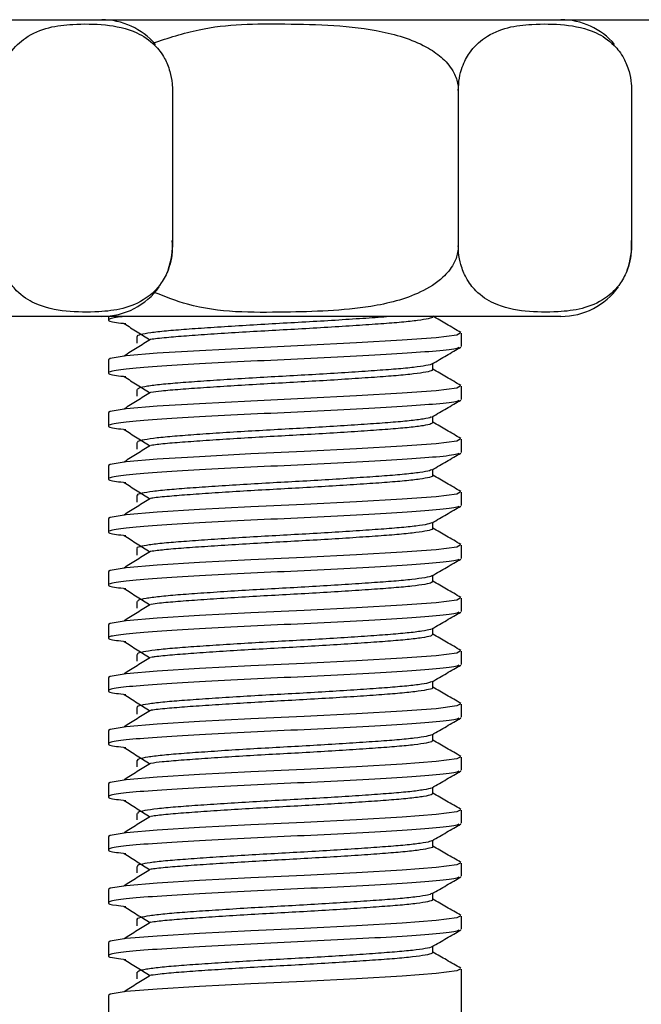
# Model space of a CAD drawing. Units: millimetres. Extents: x -795 to 582, y -1092 to 758.
# Drawn here: x 380 to 398, y -28 to 0 of the extents above; entities that cross this region are included whole.
import ezdxf

# ---------------------------------------------------------------- set-up
doc = ezdxf.new("R2010")
doc.units = ezdxf.units.MM

msp = doc.modelspace()

# ---------------------------------------------------------------- linework, layer by layer
for p, q in [((360.848, 0), (410.848, 0)), ((384.662, -2), (384.662, -6.4)), ((392.755, -2), (392.755, -6.4)), ((397.662, -2), (397.662, -6.4)), ((382.662, -8.4), (367.033, -8.4)), ((395.662, -8.4), (382.662, -8.4)), ((382.848, -8.4), (382.848, -8.5)), ((392.848, -9.25), (392.848, -8.875)), ((383.659, -8.969), (383.659, -9.156)), ((383.659, -8.969), (383.659, -9.156)), ((382.848, -9.625), (382.848, -10)), ((392.036, -9.906), (392.036, -9.73)), ((383.659, -10.469), (383.659, -10.656)), ((383.659, -10.469), (383.659, -10.656)), ((392.848, -10.75), (392.848, -10.375)), ((382.848, -11.125), (382.848, -11.5)), ((392.036, -11.406), (392.036, -11.23)), ((383.659, -11.969), (383.659, -12.156)), ((383.659, -11.969), (383.659, -12.156)), ((392.848, -12.25), (392.848, -11.875)), ((382.848, -12.625), (382.848, -13)), ((392.036, -12.906), (392.036, -12.73)), ((392.848, -13.75), (392.848, -13.375)), ((383.659, -13.469), (383.659, -13.656)), ((383.659, -13.469), (383.659, -13.656)), ((382.848, -14.125), (382.848, -14.5)), ((392.036, -14.406), (392.036, -14.23)), ((383.659, -14.969), (383.659, -15.156)), ((383.659, -14.969), (383.659, -15.156)), ((392.848, -15.25), (392.848, -14.875)), ((382.848, -15.625), (382.848, -16)), ((392.036, -15.906), (392.036, -15.73)), ((392.848, -16.75), (392.848, -16.375)), ((383.659, -16.469), (383.659, -16.656)), ((383.659, -16.469), (383.659, -16.656)), ((382.848, -17.125), (382.848, -17.5)), ((392.036, -17.406), (392.036, -17.23)), ((383.659, -17.969), (383.659, -18.156)), ((383.659, -17.969), (383.659, -18.156)), ((392.848, -18.25), (392.848, -17.875)), ((382.848, -18.625), (382.848, -19)), ((392.036, -18.906), (392.036, -18.73)), ((383.659, -19.469), (383.659, -19.656)), ((383.659, -19.469), (383.659, -19.656)), ((392.848, -19.75), (392.848, -19.375)), ((382.848, -20.125), (382.848, -20.5)), ((392.036, -20.406), (392.036, -20.23)), ((392.848, -21.25), (392.848, -20.875)), ((383.659, -20.969), (383.659, -21.156)), ((383.659, -20.969), (383.659, -21.156)), ((382.848, -21.625), (382.848, -22)), ((392.036, -21.906), (392.036, -21.73)), ((383.659, -22.469), (383.659, -22.656)), ((383.659, -22.469), (383.659, -22.656)), ((392.848, -22.75), (392.848, -22.375)), ((382.848, -23.125), (382.848, -23.5)), ((392.036, -23.406), (392.036, -23.23)), ((383.659, -23.969), (383.659, -24.156)), ((383.659, -23.969), (383.659, -24.156)), ((392.848, -24.25), (392.848, -23.875)), ((382.848, -24.625), (382.848, -25)), ((392.036, -24.906), (392.036, -24.73)), ((383.659, -25.469), (383.659, -25.656)), ((383.659, -25.469), (383.659, -25.656)), ((392.848, -25.75), (392.848, -25.375)), ((382.848, -26.125), (382.848, -26.5)), ((392.036, -26.406), (392.036, -26.23)), ((383.659, -26.969), (383.659, -27.156)), ((383.659, -26.969), (383.659, -27.156)), ((392.848, -52), (392.848, -26.875)), ((382.848, -27.625), (382.848, -52))]:
    msp.add_line(p, q)
at = {"flags": 128}
for points in [[(392.806, -8.875), (392.714, -8.929), (392.132, -9.005), (391.164, -9.076), (389.875, -9.15), (388.39, -9.225), (386.882, -9.295), (385.431, -9.371), (384.228, -9.443), (383.356, -9.516), (382.9, -9.591), (382.848, -9.625), (382.848, -9.625)], [(392.806, -10.375), (392.714, -10.429), (392.132, -10.505), (391.164, -10.576), (389.875, -10.65), (388.39, -10.725), (386.882, -10.795), (385.431, -10.871), (384.228, -10.943), (383.356, -11.016), (382.9, -11.091), (382.848, -11.125), (382.848, -11.125)], [(392.806, -11.875), (392.714, -11.929), (392.132, -12.005), (391.164, -12.076), (389.875, -12.15), (388.39, -12.225), (386.882, -12.295), (385.431, -12.371), (384.228, -12.443), (383.356, -12.516), (382.9, -12.591), (382.848, -12.625), (382.848, -12.625)], [(392.806, -13.375), (392.714, -13.429), (392.132, -13.505), (391.164, -13.576), (389.875, -13.65), (388.39, -13.725), (386.882, -13.795), (385.431, -13.871), (384.228, -13.943), (383.356, -14.016), (382.9, -14.091), (382.848, -14.125), (382.848, -14.125)], [(392.806, -14.875), (392.714, -14.929), (392.132, -15.005), (391.164, -15.076), (389.875, -15.15), (388.39, -15.225), (386.882, -15.295), (385.431, -15.371), (384.228, -15.443), (383.356, -15.516), (382.9, -15.591), (382.848, -15.625), (382.848, -15.625)], [(392.806, -16.375), (392.714, -16.429), (392.132, -16.505), (391.164, -16.576), (389.875, -16.65), (388.39, -16.725), (386.882, -16.795), (385.431, -16.871), (384.228, -16.943), (383.356, -17.016), (382.9, -17.091), (382.848, -17.125), (382.848, -17.125)], [(392.806, -17.875), (392.714, -17.929), (392.132, -18.005), (391.164, -18.076), (389.875, -18.15), (388.39, -18.225), (386.882, -18.295), (385.431, -18.371), (384.228, -18.443), (383.356, -18.516), (382.9, -18.591), (382.848, -18.625), (382.848, -18.625)], [(392.806, -19.375), (392.714, -19.429), (392.132, -19.505), (391.164, -19.576), (389.875, -19.65), (388.39, -19.725), (386.882, -19.795), (385.431, -19.871), (384.228, -19.943), (383.356, -20.016), (382.9, -20.091), (382.848, -20.125), (382.848, -20.125)], [(392.806, -20.875), (392.714, -20.929), (392.132, -21.005), (391.164, -21.076), (389.875, -21.15), (388.39, -21.225), (386.882, -21.295), (385.431, -21.371), (384.228, -21.443), (383.356, -21.516), (382.9, -21.591), (382.848, -21.625), (382.848, -21.625)], [(392.806, -22.375), (392.714, -22.429), (392.132, -22.505), (391.164, -22.576), (389.875, -22.65), (388.39, -22.725), (386.882, -22.795), (385.431, -22.871), (384.228, -22.943), (383.356, -23.016), (382.9, -23.091), (382.848, -23.125), (382.848, -23.125)], [(392.806, -23.875), (392.714, -23.929), (392.132, -24.005), (391.164, -24.076), (389.875, -24.15), (388.39, -24.225), (386.882, -24.295), (385.431, -24.371), (384.228, -24.443), (383.356, -24.516), (382.9, -24.591), (382.848, -24.625), (382.848, -24.625)], [(392.806, -25.375), (392.714, -25.429), (392.132, -25.505), (391.164, -25.576), (389.875, -25.65), (388.39, -25.725), (386.882, -25.795), (385.431, -25.871), (384.228, -25.943), (383.356, -26.016), (382.9, -26.091), (382.848, -26.125), (382.848, -26.125)], [(392.806, -26.875), (392.714, -26.929), (392.132, -27.005), (391.164, -27.076), (389.875, -27.15), (388.39, -27.225), (386.882, -27.295), (385.431, -27.371), (384.228, -27.443), (383.356, -27.516), (382.9, -27.591), (382.848, -27.625), (382.848, -27.625)]]:
    msp.add_lwpolyline(points, dxfattribs=at)
for centre, start, end in [((382.662, -2), 40.5936, 90), ((395.662, -2), 40.5936, 90), ((382.662, -6.4), 339.8121, 4.1672), ((395.662, -6.4), 339.8121, 4.1672), ((382.662, -6.4), 270, 324.5416), ((395.662, -6.4), 270, 324.5416)]:
    msp.add_arc(centre, 2, start, end)
for points, knots in [([(379.755, -2), (379.761, -1.882), (379.774, -1.646), (379.881, -1.269), (380.112, -0.837), (380.766, -0.251), (381.699, -0.112), (382.755, -0.119), (383.544, -0.274), (384.112, -0.632), (384.426, -1.035), (384.59, -1.424), (384.655, -1.751), (384.661, -1.937), (384.662, -2)], [0, 0, 0, 0, 0.03112, 0.062121, 0.111987, 0.196089, 0.434587, 0.597516, 0.755945, 0.851048, 0.909279, 0.950854, 0.983414, 1, 1, 1, 1]), ([(384.111, -0.661), (384.542, -0.519), (385.749, -0.12), (387.963, -0.108), (390.159, -0.166), (391.676, -0.625), (392.334, -1.089), (392.627, -1.448), (392.744, -1.776), (392.753, -1.948), (392.755, -2)], [0, 0, 0, 0, 0.143251, 0.400688, 0.692532, 0.839345, 0.892249, 0.945534, 0.983644, 1, 1, 1, 1]), ([(392.755, -2), (392.761, -1.882), (392.774, -1.646), (392.881, -1.269), (393.112, -0.837), (393.766, -0.251), (394.699, -0.112), (395.755, -0.119), (396.544, -0.274), (397.112, -0.632), (397.426, -1.035), (397.59, -1.424), (397.655, -1.751), (397.661, -1.937), (397.662, -2)], [0, 0, 0, 0, 0.03112, 0.062121, 0.111987, 0.196089, 0.434587, 0.597516, 0.755945, 0.851048, 0.909279, 0.950854, 0.983414, 1, 1, 1, 1]), ([(384.662, -6.4), (384.656, -6.518), (384.644, -6.754), (384.536, -7.131), (384.305, -7.563), (383.651, -8.149), (382.719, -8.288), (381.662, -8.281), (380.874, -8.126), (380.306, -7.768), (379.991, -7.365), (379.828, -6.976), (379.762, -6.649), (379.757, -6.463), (379.755, -6.4)], [0, 0, 0, 0, 0.03112, 0.062121, 0.111987, 0.196089, 0.434587, 0.597516, 0.755945, 0.851048, 0.909279, 0.950854, 0.983414, 1, 1, 1, 1]), ([(392.755, -6.4), (392.751, -6.465), (392.741, -6.644), (392.615, -6.967), (392.275, -7.38), (391.493, -7.859), (389.963, -8.235), (387.75, -8.287), (385.632, -8.307), (384.458, -7.843), (384.145, -7.719)], [0, 0, 0, 0, 0.0207137, 0.05654, 0.1077559, 0.1878691, 0.3429304, 0.601024, 0.8936131, 1, 1, 1, 1]), ([(397.662, -6.4), (397.656, -6.518), (397.644, -6.754), (397.536, -7.131), (397.305, -7.563), (396.651, -8.149), (395.719, -8.288), (394.662, -8.281), (393.874, -8.126), (393.306, -7.768), (392.991, -7.365), (392.828, -6.976), (392.762, -6.649), (392.757, -6.463), (392.755, -6.4)], [0, 0, 0, 0, 0.03112, 0.062121, 0.111987, 0.196089, 0.434587, 0.597516, 0.755945, 0.851048, 0.909279, 0.950854, 0.983414, 1, 1, 1, 1]), ([(383.302, -8.4), (383.137, -8.422), (382.885, -8.457), (382.823, -8.512), (382.909, -8.557), (383.249, -8.592), (383.344, -8.602)], [0, 0, 0, 0, 0.323079, 0.495905, 0.858295, 1, 1, 1, 1]), ([(383.291, -8.602), (383.417, -8.68), (383.663, -8.834), (383.907, -8.987), (384.027, -9.063)], [0, 0, 0, 0, 0.5101302, 1, 1, 1, 1]), ([(390.872, -8.4), (390.772, -8.408), (390.482, -8.432), (389.868, -8.473), (389.075, -8.524), (388.229, -8.573), (387.371, -8.619), (386.53, -8.669), (385.74, -8.72), (385.043, -8.768), (384.465, -8.815), (384.019, -8.865), (383.751, -8.915), (383.638, -8.949), (383.666, -8.967), (383.669, -8.969)], [0, 0, 0, 0, 0.044537, 0.13045, 0.217328, 0.30333, 0.387744, 0.473932, 0.560794, 0.646489, 0.731013, 0.817433, 0.90423, 0.989574, 1, 1, 1, 1]), ([(392.02, -8.406), (392.025, -8.41), (392.05, -8.429), (391.923, -8.465), (391.634, -8.516), (391.173, -8.566), (390.58, -8.612), (389.872, -8.661), (389.074, -8.712), (388.229, -8.761), (387.371, -8.807), (386.53, -8.857), (385.741, -8.907), (385.04, -8.956), (384.476, -9.002), (384.141, -9.036), (384.046, -9.053), (384.044, -9.053)], [0, 0, 0, 0, 0.01737, 0.092624, 0.168981, 0.244826, 0.319062, 0.394598, 0.470983, 0.546597, 0.620815, 0.696594, 0.772964, 0.848309, 0.922624, 0.998605, 1, 1, 1, 1]), ([(392.83, -8.856), (392.694, -8.777), (392.429, -8.624), (392.165, -8.47), (392.036, -8.395)], [0, 0, 0, 0, 0.513163, 1, 1, 1, 1]), ([(384.042, -9.053), (383.917, -9.132), (383.667, -9.288), (383.417, -9.445), (383.291, -9.523)], [0, 0, 0, 0, 0.49998, 1, 1, 1, 1]), ([(392.772, -9.27), (392.763, -9.281), (392.735, -9.317), (392.19, -9.381), (391.216, -9.451), (389.905, -9.525), (388.408, -9.601), (386.855, -9.67), (385.4, -9.747), (384.169, -9.818), (383.283, -9.891), (382.899, -9.954), (382.818, -10.012), (382.909, -10.057), (383.249, -10.092), (383.344, -10.102)], [0, 0, 0, 0, 0.042204, 0.131258, 0.218522, 0.306868, 0.395549, 0.482585, 0.571597, 0.659141, 0.747167, 0.83603, 0.877894, 0.965675, 1, 1, 1, 1]), ([(392.015, -9.742), (392.151, -9.663), (392.422, -9.505), (392.694, -9.348), (392.83, -9.269)], [0, 0, 0, 0, 0.4998685, 1, 1, 1, 1]), ([(392.013, -9.742), (392.013, -9.742), (392.013, -9.758), (391.852, -9.792), (391.522, -9.843), (391.019, -9.892), (390.392, -9.938), (389.656, -9.988), (388.84, -10.038), (387.989, -10.086), (387.133, -10.133), (386.302, -10.183), (385.535, -10.234), (384.869, -10.281), (384.325, -10.328), (383.929, -10.379), (383.694, -10.427), (383.678, -10.456), (383.67, -10.469)], [0, 0, 0, 0, 0.001532, 0.068966, 0.136985, 0.204147, 0.270298, 0.337922, 0.4059, 0.472796, 0.539109, 0.606887, 0.674787, 0.741383, 0.80796, 0.875855, 0.94364, 1, 1, 1, 1]), ([(392.015, -9.906), (392.018, -9.914), (392.03, -9.938), (391.859, -9.98), (391.52, -10.03), (391.02, -10.079), (390.392, -10.125), (389.656, -10.175), (388.84, -10.226), (387.989, -10.274), (387.133, -10.32), (386.302, -10.371), (385.534, -10.421), (384.872, -10.469), (384.36, -10.512), (384.146, -10.541), (384.053, -10.554)], [0, 0, 0, 0, 0.03843, 0.114059, 0.190345, 0.26567, 0.33986, 0.415702, 0.491942, 0.566969, 0.641341, 0.717356, 0.793508, 0.868198, 0.942866, 1, 1, 1, 1]), ([(392.83, -10.356), (392.694, -10.277), (392.429, -10.124), (392.165, -9.97), (392.036, -9.895)], [0, 0, 0, 0, 0.513163, 1, 1, 1, 1]), ([(383.291, -10.102), (383.417, -10.18), (383.663, -10.334), (383.907, -10.487), (384.027, -10.563)], [0, 0, 0, 0, 0.5101302, 1, 1, 1, 1]), ([(384.042, -10.553), (383.917, -10.632), (383.667, -10.788), (383.417, -10.945), (383.291, -11.023)], [0, 0, 0, 0, 0.49998, 1, 1, 1, 1]), ([(392.772, -10.77), (392.763, -10.781), (392.735, -10.817), (392.19, -10.881), (391.216, -10.951), (389.905, -11.025), (388.408, -11.101), (386.855, -11.17), (385.4, -11.247), (384.169, -11.318), (383.283, -11.391), (382.899, -11.454), (382.818, -11.512), (382.909, -11.557), (383.249, -11.592), (383.344, -11.602)], [0, 0, 0, 0, 0.042204, 0.131258, 0.218522, 0.306868, 0.395549, 0.482585, 0.571597, 0.659141, 0.747167, 0.83603, 0.877894, 0.965675, 1, 1, 1, 1]), ([(392.015, -11.242), (392.151, -11.163), (392.422, -11.005), (392.694, -10.848), (392.83, -10.769)], [0, 0, 0, 0, 0.499869, 1, 1, 1, 1]), ([(391.997, -11.242), (391.994, -11.246), (391.979, -11.267), (391.777, -11.306), (391.395, -11.357), (390.856, -11.404), (390.196, -11.451), (389.434, -11.502), (388.605, -11.552), (387.749, -11.599), (386.897, -11.647), (386.078, -11.697), (385.337, -11.748), (384.704, -11.794), (384.197, -11.842), (383.848, -11.893), (383.669, -11.936), (383.677, -11.96), (383.68, -11.969)], [0, 0, 0, 0, 0.020536, 0.08826, 0.156165, 0.222822, 0.289305, 0.357155, 0.424955, 0.491322, 0.55811, 0.62605, 0.693707, 0.759879, 0.826944, 0.894937, 0.962415, 1, 1, 1, 1]), ([(392.022, -11.406), (392.017, -11.419), (392.006, -11.447), (391.781, -11.494), (391.394, -11.544), (390.856, -11.592), (390.196, -11.639), (389.434, -11.689), (388.605, -11.74), (387.749, -11.786), (386.896, -11.834), (386.079, -11.885), (385.336, -11.935), (384.709, -11.981), (384.273, -12.021), (384.112, -12.046), (384.061, -12.053)], [0, 0, 0, 0, 0.059477, 0.13548, 0.211687, 0.286493, 0.361104, 0.437249, 0.513337, 0.587817, 0.662771, 0.739016, 0.814945, 0.889207, 0.964471, 1, 1, 1, 1]), ([(392.83, -11.856), (392.694, -11.777), (392.429, -11.624), (392.165, -11.47), (392.036, -11.395)], [0, 0, 0, 0, 0.513163, 1, 1, 1, 1]), ([(383.291, -11.602), (383.417, -11.68), (383.663, -11.834), (383.907, -11.987), (384.027, -12.063)], [0, 0, 0, 0, 0.51013, 1, 1, 1, 1]), ([(384.042, -12.053), (383.917, -12.132), (383.667, -12.288), (383.417, -12.445), (383.291, -12.523)], [0, 0, 0, 0, 0.49998, 1, 1, 1, 1]), ([(392.772, -12.27), (392.763, -12.281), (392.735, -12.317), (392.19, -12.381), (391.216, -12.451), (389.905, -12.525), (388.408, -12.601), (386.855, -12.67), (385.4, -12.747), (384.169, -12.818), (383.283, -12.891), (382.899, -12.954), (382.818, -13.012), (382.909, -13.057), (383.249, -13.092), (383.344, -13.102)], [0, 0, 0, 0, 0.0422044, 0.1312575, 0.2185221, 0.3068675, 0.3955489, 0.4825846, 0.5715969, 0.6591412, 0.7471668, 0.8360303, 0.8778938, 0.9656749, 1, 1, 1, 1]), ([(392.015, -12.742), (392.151, -12.663), (392.422, -12.505), (392.694, -12.348), (392.83, -12.269)], [0, 0, 0, 0, 0.4998685, 1, 1, 1, 1]), ([(391.995, -12.741), (391.981, -12.751), (391.943, -12.776), (391.686, -12.82), (391.258, -12.871), (390.683, -12.917), (389.992, -12.965), (389.206, -13.016), (388.367, -13.066), (387.509, -13.112), (386.663, -13.161), (385.861, -13.212), (385.148, -13.261), (384.549, -13.307), (384.081, -13.357), (383.782, -13.407), (383.649, -13.444), (383.672, -13.464), (383.677, -13.469)], [0, 0, 0, 0, 0.039708, 0.107622, 0.175311, 0.241516, 0.308508, 0.376484, 0.444004, 0.510091, 0.577334, 0.645334, 0.71265, 0.77872, 0.84618, 0.914167, 0.981242, 1, 1, 1, 1]), ([(392.03, -12.906), (392.032, -12.907), (392.06, -12.924), (391.952, -12.957), (391.694, -13.008), (391.256, -13.058), (390.684, -13.104), (389.992, -13.153), (389.206, -13.203), (388.367, -13.253), (387.509, -13.299), (386.663, -13.348), (385.862, -13.399), (385.146, -13.448), (384.557, -13.494), (384.189, -13.53), (384.072, -13.55), (384.054, -13.553)], [0, 0, 0, 0, 0.005493, 0.08041, 0.156682, 0.232703, 0.307056, 0.382293, 0.458634, 0.534464, 0.608685, 0.684204, 0.760573, 0.836173, 0.910375, 0.986137, 1, 1, 1, 1]), ([(392.83, -13.356), (392.694, -13.277), (392.429, -13.124), (392.165, -12.97), (392.036, -12.895)], [0, 0, 0, 0, 0.5131632, 1, 1, 1, 1]), ([(383.291, -13.102), (383.417, -13.18), (383.663, -13.334), (383.907, -13.487), (384.027, -13.563)], [0, 0, 0, 0, 0.51013, 1, 1, 1, 1]), ([(384.042, -13.553), (383.917, -13.632), (383.667, -13.788), (383.417, -13.945), (383.291, -14.023)], [0, 0, 0, 0, 0.49998, 1, 1, 1, 1]), ([(392.772, -13.77), (392.763, -13.781), (392.735, -13.817), (392.19, -13.881), (391.216, -13.951), (389.905, -14.025), (388.408, -14.101), (386.855, -14.17), (385.4, -14.247), (384.169, -14.318), (383.283, -14.391), (382.899, -14.454), (382.818, -14.512), (382.909, -14.557), (383.249, -14.592), (383.344, -14.602)], [0, 0, 0, 0, 0.042204, 0.131258, 0.218522, 0.306868, 0.395549, 0.482585, 0.571597, 0.659141, 0.747167, 0.83603, 0.877894, 0.965675, 1, 1, 1, 1]), ([(392.015, -14.242), (392.151, -14.163), (392.422, -14.005), (392.694, -13.848), (392.83, -13.769)], [0, 0, 0, 0, 0.499869, 1, 1, 1, 1]), ([(392.007, -14.241), (391.974, -14.255), (391.902, -14.286), (391.582, -14.335), (391.11, -14.384), (390.501, -14.43), (389.781, -14.479), (388.975, -14.53), (388.127, -14.579), (387.269, -14.625), (386.432, -14.675), (385.652, -14.726), (384.968, -14.774), (384.404, -14.82), (383.976, -14.871), (383.732, -14.921), (383.631, -14.953), (383.66, -14.969), (383.66, -14.969)], [0, 0, 0, 0, 0.059012, 0.126982, 0.194324, 0.260363, 0.327744, 0.39571, 0.462821, 0.52892, 0.596491, 0.664417, 0.731262, 0.797523, 0.865247, 0.933095, 0.999641, 1, 1, 1, 1]), ([(392.016, -14.406), (392.021, -14.412), (392.042, -14.433), (391.898, -14.471), (391.587, -14.522), (391.109, -14.572), (390.501, -14.617), (389.781, -14.667), (388.975, -14.718), (388.127, -14.767), (387.269, -14.813), (386.432, -14.863), (385.651, -14.913), (384.97, -14.961), (384.411, -15.006), (384.163, -15.038), (384.043, -15.054)], [0, 0, 0, 0, 0.0262, 0.101576, 0.177866, 0.253452, 0.327574, 0.403202, 0.479488, 0.554814, 0.629003, 0.704845, 0.781085, 0.856113, 0.930484, 1, 1, 1, 1]), ([(392.83, -14.856), (392.694, -14.777), (392.429, -14.624), (392.165, -14.47), (392.036, -14.395)], [0, 0, 0, 0, 0.513163, 1, 1, 1, 1]), ([(383.291, -14.602), (383.417, -14.68), (383.663, -14.834), (383.907, -14.987), (384.027, -15.063)], [0, 0, 0, 0, 0.51013, 1, 1, 1, 1]), ([(392.772, -15.27), (392.763, -15.281), (392.735, -15.317), (392.19, -15.381), (391.216, -15.451), (389.905, -15.525), (388.408, -15.601), (386.855, -15.67), (385.4, -15.747), (384.169, -15.818), (383.283, -15.891), (382.899, -15.954), (382.818, -16.012), (382.909, -16.057), (383.249, -16.092), (383.344, -16.102)], [0, 0, 0, 0, 0.042204, 0.131258, 0.218522, 0.306868, 0.395549, 0.482585, 0.571597, 0.659141, 0.747167, 0.83603, 0.877894, 0.965675, 1, 1, 1, 1]), ([(384.042, -15.053), (383.917, -15.132), (383.667, -15.288), (383.417, -15.445), (383.291, -15.523)], [0, 0, 0, 0, 0.49998, 1, 1, 1, 1]), ([(392.015, -15.742), (392.151, -15.663), (392.422, -15.505), (392.694, -15.348), (392.83, -15.269)], [0, 0, 0, 0, 0.4998685, 1, 1, 1, 1]), ([(392.005, -15.742), (392.004, -15.744), (391.999, -15.762), (391.822, -15.798), (391.469, -15.849), (390.951, -15.897), (390.31, -15.943), (389.562, -15.994), (388.74, -16.044), (387.887, -16.092), (387.032, -16.139), (386.206, -16.189), (385.45, -16.24), (384.797, -16.286), (384.269, -16.334), (383.893, -16.385), (383.683, -16.431), (383.678, -16.458), (383.676, -16.469)], [0, 0, 0, 0, 0.009602, 0.077173, 0.145158, 0.212117, 0.278371, 0.346105, 0.414021, 0.48069, 0.547182, 0.615042, 0.682853, 0.749231, 0.816028, 0.883978, 0.951646, 1, 1, 1, 1]), ([(383.291, -16.102), (383.417, -16.18), (383.663, -16.334), (383.907, -16.487), (384.027, -16.563)], [0, 0, 0, 0, 0.5101302, 1, 1, 1, 1]), ([(392.016, -15.906), (392.017, -15.916), (392.02, -15.942), (391.828, -15.986), (391.468, -16.036), (390.951, -16.085), (390.31, -16.131), (389.562, -16.181), (388.74, -16.232), (387.887, -16.279), (387.032, -16.326), (386.206, -16.377), (385.449, -16.427), (384.801, -16.474), (384.323, -16.516), (384.132, -16.543), (384.058, -16.554)], [0, 0, 0, 0, 0.047373, 0.123177, 0.199445, 0.274563, 0.34889, 0.424876, 0.501067, 0.575859, 0.650452, 0.726581, 0.802654, 0.877119, 0.952055, 1, 1, 1, 1]), ([(392.83, -16.356), (392.694, -16.277), (392.429, -16.124), (392.165, -15.97), (392.036, -15.895)], [0, 0, 0, 0, 0.513163, 1, 1, 1, 1]), ([(384.042, -16.553), (383.917, -16.632), (383.667, -16.788), (383.417, -16.945), (383.291, -17.023)], [0, 0, 0, 0, 0.49998, 1, 1, 1, 1]), ([(392.772, -16.77), (392.763, -16.781), (392.735, -16.817), (392.19, -16.881), (391.216, -16.951), (389.905, -17.025), (388.408, -17.101), (386.855, -17.17), (385.4, -17.247), (384.169, -17.318), (383.283, -17.391), (382.899, -17.454), (382.818, -17.512), (382.909, -17.557), (383.249, -17.592), (383.344, -17.602)], [0, 0, 0, 0, 0.042204, 0.131258, 0.218522, 0.306868, 0.395549, 0.482585, 0.571597, 0.659141, 0.747167, 0.83603, 0.877894, 0.965675, 1, 1, 1, 1]), ([(392.015, -17.242), (392.151, -17.163), (392.422, -17.005), (392.694, -16.848), (392.83, -16.769)], [0, 0, 0, 0, 0.499869, 1, 1, 1, 1]), ([(391.995, -17.242), (391.988, -17.248), (391.964, -17.271), (391.74, -17.312), (391.338, -17.363), (390.784, -17.41), (390.11, -17.457), (389.337, -17.508), (388.504, -17.558), (387.647, -17.604), (386.797, -17.653), (385.985, -17.703), (385.256, -17.753), (384.637, -17.799), (384.146, -17.848), (383.819, -17.899), (383.66, -17.939), (383.676, -17.962), (383.68, -17.969)], [0, 0, 0, 0, 0.0286827, 0.0965098, 0.1643453, 0.2307832, 0.2975008, 0.3654268, 0.4331294, 0.4993472, 0.5663502, 0.6343381, 0.7018714, 0.7679707, 0.835225, 0.9032376, 0.9705659, 1, 1, 1, 1]), ([(392.029, -17.406), (392.018, -17.42), (391.994, -17.451), (391.744, -17.5), (391.337, -17.55), (390.784, -17.597), (390.11, -17.645), (389.337, -17.695), (388.504, -17.746), (387.647, -17.792), (386.797, -17.84), (385.986, -17.891), (385.254, -17.941), (384.643, -17.987), (384.237, -18.025), (384.096, -18.048), (384.06, -18.053)], [0, 0, 0, 0, 0.068471, 0.144596, 0.220731, 0.295297, 0.370177, 0.446414, 0.5224, 0.596719, 0.671919, 0.748225, 0.824021, 0.898207, 0.97369, 1, 1, 1, 1]), ([(392.83, -17.856), (392.694, -17.777), (392.429, -17.624), (392.165, -17.47), (392.036, -17.395)], [0, 0, 0, 0, 0.513163, 1, 1, 1, 1]), ([(383.291, -17.602), (383.417, -17.68), (383.663, -17.834), (383.907, -17.987), (384.027, -18.063)], [0, 0, 0, 0, 0.51013, 1, 1, 1, 1]), ([(384.042, -18.053), (383.917, -18.132), (383.667, -18.288), (383.417, -18.445), (383.291, -18.523)], [0, 0, 0, 0, 0.49998, 1, 1, 1, 1]), ([(392.772, -18.27), (392.763, -18.281), (392.735, -18.317), (392.19, -18.381), (391.216, -18.451), (389.905, -18.525), (388.408, -18.601), (386.855, -18.67), (385.4, -18.747), (384.169, -18.818), (383.283, -18.891), (382.899, -18.954), (382.818, -19.012), (382.909, -19.057), (383.249, -19.092), (383.344, -19.102)], [0, 0, 0, 0, 0.042204, 0.131258, 0.218522, 0.306868, 0.395549, 0.482585, 0.571597, 0.659141, 0.747167, 0.83603, 0.877894, 0.965675, 1, 1, 1, 1]), ([(392.015, -18.742), (392.151, -18.663), (392.422, -18.505), (392.694, -18.348), (392.83, -18.269)], [0, 0, 0, 0, 0.4998685, 1, 1, 1, 1]), ([(391.999, -18.741), (391.977, -18.753), (391.926, -18.78), (391.643, -18.826), (391.196, -18.876), (390.607, -18.922), (389.903, -18.971), (389.108, -19.022), (388.265, -19.071), (387.407, -19.117), (386.564, -19.167), (385.771, -19.218), (385.07, -19.266), (384.486, -19.312), (384.035, -19.363), (383.759, -19.413), (383.641, -19.448), (383.667, -19.466), (383.671, -19.469)], [0, 0, 0, 0, 0.047911, 0.115864, 0.183421, 0.249518, 0.316689, 0.384676, 0.452037, 0.518092, 0.585489, 0.653472, 0.720601, 0.786716, 0.854303, 0.922246, 0.989109, 1, 1, 1, 1]), ([(392.022, -18.906), (392.027, -18.909), (392.052, -18.928), (391.931, -18.963), (391.65, -19.014), (391.195, -19.064), (390.607, -19.11), (389.903, -19.159), (389.108, -19.209), (388.265, -19.259), (387.407, -19.305), (386.564, -19.354), (385.772, -19.405), (385.067, -19.454), (384.496, -19.5), (384.153, -19.534), (384.053, -19.552), (384.047, -19.553)], [0, 0, 0, 0, 0.014289, 0.0894594, 0.1657994, 0.2416939, 0.315949, 0.3914114, 0.4677896, 0.5434639, 0.6176717, 0.693387, 0.7697616, 0.8451761, 0.9194511, 0.9953797, 1, 1, 1, 1]), ([(392.83, -19.356), (392.694, -19.277), (392.429, -19.124), (392.165, -18.97), (392.036, -18.895)], [0, 0, 0, 0, 0.513163, 1, 1, 1, 1]), ([(383.291, -19.102), (383.417, -19.18), (383.663, -19.334), (383.907, -19.487), (384.027, -19.563)], [0, 0, 0, 0, 0.51013, 1, 1, 1, 1]), ([(392.772, -19.77), (392.763, -19.781), (392.735, -19.817), (392.19, -19.881), (391.216, -19.951), (389.905, -20.025), (388.408, -20.101), (386.855, -20.17), (385.4, -20.247), (384.169, -20.318), (383.283, -20.391), (382.899, -20.454), (382.818, -20.512), (382.909, -20.557), (383.249, -20.592), (383.344, -20.602)], [0, 0, 0, 0, 0.042204, 0.131258, 0.218522, 0.306868, 0.395549, 0.482585, 0.571597, 0.659141, 0.747167, 0.83603, 0.877894, 0.965675, 1, 1, 1, 1]), ([(384.042, -19.553), (383.917, -19.632), (383.667, -19.788), (383.417, -19.945), (383.291, -20.023)], [0, 0, 0, 0, 0.49998, 1, 1, 1, 1]), ([(392.015, -20.242), (392.151, -20.163), (392.422, -20.005), (392.694, -19.848), (392.83, -19.769)], [0, 0, 0, 0, 0.499869, 1, 1, 1, 1]), ([(392.015, -20.241), (391.971, -20.257), (391.883, -20.29), (391.534, -20.341), (391.044, -20.39), (390.42, -20.436), (389.688, -20.486), (388.875, -20.536), (388.025, -20.584), (387.168, -20.631), (386.335, -20.681), (385.565, -20.732), (384.894, -20.779), (384.345, -20.826), (383.942, -20.877), (383.698, -20.925), (383.677, -20.955), (383.668, -20.969)], [0, 0, 0, 0, 0.066651, 0.134638, 0.201828, 0.267917, 0.335458, 0.403414, 0.470346, 0.536571, 0.604276, 0.672163, 0.738804, 0.805267, 0.873098, 0.94088, 1, 1, 1, 1]), ([(383.291, -20.602), (383.417, -20.68), (383.663, -20.834), (383.907, -20.987), (384.027, -21.063)], [0, 0, 0, 0, 0.51013, 1, 1, 1, 1]), ([(392.015, -20.406), (392.019, -20.414), (392.033, -20.436), (391.87, -20.477), (391.537, -20.528), (391.043, -20.577), (390.421, -20.623), (389.688, -20.673), (388.875, -20.724), (388.025, -20.772), (387.168, -20.818), (386.335, -20.869), (385.564, -20.919), (384.897, -20.967), (384.373, -21.01), (384.151, -21.04), (384.051, -21.054)], [0, 0, 0, 0, 0.035099, 0.110679, 0.186983, 0.262392, 0.336566, 0.41237, 0.488639, 0.563759, 0.638086, 0.714072, 0.790265, 0.865058, 0.939651, 1, 1, 1, 1]), ([(392.83, -20.856), (392.694, -20.777), (392.429, -20.624), (392.165, -20.47), (392.036, -20.395)], [0, 0, 0, 0, 0.513163, 1, 1, 1, 1]), ([(384.042, -21.053), (383.917, -21.132), (383.667, -21.288), (383.417, -21.445), (383.291, -21.523)], [0, 0, 0, 0, 0.49998, 1, 1, 1, 1]), ([(392.772, -21.27), (392.763, -21.281), (392.735, -21.317), (392.19, -21.381), (391.216, -21.451), (389.905, -21.525), (388.408, -21.601), (386.855, -21.67), (385.4, -21.747), (384.169, -21.818), (383.283, -21.891), (382.899, -21.954), (382.818, -22.012), (382.909, -22.057), (383.249, -22.092), (383.344, -22.102)], [0, 0, 0, 0, 0.042204, 0.131258, 0.218522, 0.306868, 0.395549, 0.482585, 0.571597, 0.659141, 0.747167, 0.83603, 0.877894, 0.965675, 1, 1, 1, 1]), ([(392.015, -21.742), (392.151, -21.663), (392.422, -21.505), (392.694, -21.348), (392.83, -21.269)], [0, 0, 0, 0, 0.499869, 1, 1, 1, 1]), ([(391.999, -21.742), (391.996, -21.746), (391.984, -21.766), (391.789, -21.804), (391.415, -21.855), (390.881, -21.902), (390.226, -21.949), (389.467, -22), (388.64, -22.05), (387.785, -22.097), (386.931, -22.145), (386.111, -22.195), (385.366, -22.245), (384.728, -22.292), (384.215, -22.34), (383.86, -22.391), (383.673, -22.434), (383.678, -22.459), (383.68, -22.469)], [0, 0, 0, 0, 0.017704, 0.085392, 0.153321, 0.220059, 0.286474, 0.354297, 0.422131, 0.488567, 0.55528, 0.623203, 0.690904, 0.757119, 0.824119, 0.892103, 0.959635, 1, 1, 1, 1]), ([(392.02, -21.906), (392.017, -21.918), (392.01, -21.945), (391.794, -21.992), (391.413, -22.042), (390.881, -22.09), (390.226, -22.137), (389.467, -22.187), (388.64, -22.238), (387.785, -22.285), (386.931, -22.332), (386.112, -22.383), (385.365, -22.433), (384.733, -22.479), (384.286, -22.52), (384.118, -22.545), (384.06, -22.554)], [0, 0, 0, 0, 0.0563434, 0.1322991, 0.2085256, 0.2834156, 0.3579422, 0.4340502, 0.510169, 0.5847201, 0.6595824, 0.7358017, 0.8117714, 0.8860751, 0.9612577, 1, 1, 1, 1]), ([(392.83, -22.356), (392.694, -22.277), (392.429, -22.124), (392.165, -21.97), (392.036, -21.895)], [0, 0, 0, 0, 0.513163, 1, 1, 1, 1]), ([(383.291, -22.102), (383.417, -22.18), (383.663, -22.334), (383.907, -22.487), (384.027, -22.563)], [0, 0, 0, 0, 0.5101302, 1, 1, 1, 1]), ([(384.042, -22.553), (383.917, -22.632), (383.667, -22.788), (383.417, -22.945), (383.291, -23.023)], [0, 0, 0, 0, 0.49998, 1, 1, 1, 1]), ([(392.772, -22.77), (392.763, -22.781), (392.735, -22.817), (392.19, -22.881), (391.216, -22.951), (389.905, -23.025), (388.408, -23.101), (386.855, -23.17), (385.4, -23.247), (384.169, -23.318), (383.283, -23.391), (382.899, -23.454), (382.818, -23.512), (382.909, -23.557), (383.249, -23.592), (383.344, -23.602)], [0, 0, 0, 0, 0.042204, 0.131258, 0.218522, 0.306868, 0.395549, 0.482585, 0.571597, 0.659141, 0.747167, 0.83603, 0.877894, 0.965675, 1, 1, 1, 1]), ([(392.015, -23.242), (392.151, -23.163), (392.422, -23.005), (392.694, -22.848), (392.83, -22.769)], [0, 0, 0, 0, 0.499869, 1, 1, 1, 1]), ([(391.995, -23.242), (391.983, -23.25), (391.948, -23.275), (391.701, -23.318), (391.279, -23.369), (390.709, -23.415), (390.023, -23.463), (389.24, -23.514), (388.402, -23.564), (387.544, -23.61), (386.697, -23.659), (385.893, -23.709), (385.176, -23.759), (384.571, -23.805), (384.097, -23.854), (383.791, -23.905), (383.652, -23.943), (383.673, -23.964), (383.678, -23.969)], [0, 0, 0, 0, 0.036852, 0.104748, 0.172479, 0.238734, 0.305659, 0.373625, 0.441196, 0.507308, 0.574492, 0.642493, 0.709868, 0.775937, 0.843347, 0.911344, 0.978488, 1, 1, 1, 1]), ([(392.033, -23.406), (392.034, -23.407), (392.062, -23.423), (391.959, -23.455), (391.709, -23.506), (391.277, -23.556), (390.71, -23.602), (390.023, -23.651), (389.24, -23.701), (388.402, -23.751), (387.544, -23.797), (386.697, -23.846), (385.894, -23.897), (385.173, -23.946), (384.579, -23.992), (384.201, -24.029), (384.079, -24.049), (384.056, -24.053)], [0, 0, 0, 0, 0.002439, 0.077262, 0.153505, 0.229564, 0.303965, 0.379118, 0.455441, 0.53132, 0.60556, 0.681005, 0.757366, 0.833025, 0.907217, 0.982915, 1, 1, 1, 1]), ([(392.83, -23.856), (392.694, -23.777), (392.429, -23.624), (392.165, -23.47), (392.036, -23.395)], [0, 0, 0, 0, 0.513163, 1, 1, 1, 1]), ([(383.291, -23.602), (383.417, -23.68), (383.663, -23.834), (383.907, -23.987), (384.027, -24.063)], [0, 0, 0, 0, 0.51013, 1, 1, 1, 1]), ([(384.042, -24.053), (383.917, -24.132), (383.667, -24.288), (383.417, -24.445), (383.291, -24.523)], [0, 0, 0, 0, 0.49998, 1, 1, 1, 1]), ([(392.772, -24.27), (392.763, -24.281), (392.735, -24.317), (392.19, -24.381), (391.216, -24.451), (389.905, -24.525), (388.408, -24.601), (386.855, -24.67), (385.4, -24.747), (384.169, -24.818), (383.283, -24.891), (382.899, -24.954), (382.818, -25.012), (382.909, -25.057), (383.249, -25.092), (383.344, -25.102)], [0, 0, 0, 0, 0.042204, 0.131258, 0.218522, 0.306868, 0.395549, 0.482585, 0.571597, 0.659141, 0.747167, 0.83603, 0.877894, 0.965675, 1, 1, 1, 1]), ([(392.015, -24.742), (392.151, -24.663), (392.422, -24.505), (392.694, -24.348), (392.83, -24.269)], [0, 0, 0, 0, 0.4998685, 1, 1, 1, 1]), ([(392.004, -24.741), (391.975, -24.755), (391.908, -24.784), (391.598, -24.832), (391.133, -24.882), (390.528, -24.928), (389.812, -24.977), (389.009, -25.028), (388.163, -25.077), (387.305, -25.123), (386.466, -25.173), (385.682, -25.224), (384.994, -25.272), (384.425, -25.318), (383.991, -25.369), (383.738, -25.419), (383.634, -25.452), (383.662, -25.468), (383.663, -25.469)], [0, 0, 0, 0, 0.056138, 0.124108, 0.191509, 0.257553, 0.324884, 0.392859, 0.460039, 0.526117, 0.593646, 0.661591, 0.728513, 0.794727, 0.862419, 0.930296, 0.996927, 1, 1, 1, 1]), ([(392.017, -24.906), (392.023, -24.911), (392.044, -24.931), (391.907, -24.969), (391.603, -25.02), (391.131, -25.07), (390.529, -25.115), (389.812, -25.165), (389.009, -25.215), (388.163, -25.265), (387.305, -25.311), (386.466, -25.36), (385.682, -25.411), (384.996, -25.459), (384.425, -25.505), (384.167, -25.538), (384.04, -25.554)], [0, 0, 0, 0, 0.023106, 0.098406, 0.174685, 0.250327, 0.324445, 0.400007, 0.476293, 0.551686, 0.625842, 0.701627, 0.777879, 0.852983, 0.927291, 1, 1, 1, 1]), ([(392.83, -25.356), (392.694, -25.277), (392.429, -25.124), (392.165, -24.97), (392.036, -24.895)], [0, 0, 0, 0, 0.513163, 1, 1, 1, 1]), ([(383.291, -25.102), (383.417, -25.18), (383.663, -25.334), (383.907, -25.487), (384.027, -25.563)], [0, 0, 0, 0, 0.51013, 1, 1, 1, 1]), ([(384.042, -25.553), (383.917, -25.632), (383.667, -25.788), (383.417, -25.945), (383.291, -26.023)], [0, 0, 0, 0, 0.49998, 1, 1, 1, 1]), ([(392.772, -25.77), (392.763, -25.781), (392.735, -25.817), (392.19, -25.881), (391.216, -25.951), (389.905, -26.025), (388.408, -26.101), (386.855, -26.17), (385.4, -26.247), (384.169, -26.318), (383.283, -26.391), (382.899, -26.454), (382.818, -26.512), (382.909, -26.557), (383.249, -26.592), (383.344, -26.602)], [0, 0, 0, 0, 0.042204, 0.131258, 0.218522, 0.306868, 0.395549, 0.482585, 0.571597, 0.659141, 0.747167, 0.83603, 0.877894, 0.965675, 1, 1, 1, 1]), ([(392.015, -26.242), (392.151, -26.163), (392.422, -26.005), (392.694, -25.848), (392.83, -25.769)], [0, 0, 0, 0, 0.499869, 1, 1, 1, 1]), ([(392.007, -26.242), (392.007, -26.243), (392.004, -26.261), (391.833, -26.296), (391.488, -26.347), (390.975, -26.395), (390.339, -26.441), (389.595, -26.492), (388.775, -26.542), (387.922, -26.59), (387.067, -26.637), (386.239, -26.687), (385.479, -26.738), (384.822, -26.784), (384.288, -26.832), (383.905, -26.883), (383.687, -26.929), (383.678, -26.957), (383.674, -26.969)], [0, 0, 0, 0, 0.006784, 0.074309, 0.142308, 0.209341, 0.275552, 0.34325, 0.41119, 0.47794, 0.544364, 0.612197, 0.680041, 0.746489, 0.813212, 0.881145, 0.948856, 1, 1, 1, 1]), ([(392.015, -26.406), (392.017, -26.415), (392.024, -26.44), (391.839, -26.483), (391.486, -26.534), (390.975, -26.583), (390.339, -26.629), (389.595, -26.679), (388.775, -26.73), (387.922, -26.777), (387.067, -26.824), (386.239, -26.875), (385.478, -26.925), (384.826, -26.972), (384.336, -27.014), (384.137, -27.042), (384.057, -27.054)], [0, 0, 0, 0, 0.044251, 0.119996, 0.196273, 0.271466, 0.345737, 0.421676, 0.497887, 0.572763, 0.647272, 0.723363, 0.799467, 0.874003, 0.948848, 1, 1, 1, 1]), ([(392.83, -26.856), (392.694, -26.777), (392.429, -26.624), (392.165, -26.47), (392.036, -26.395)], [0, 0, 0, 0, 0.513163, 1, 1, 1, 1]), ([(383.291, -26.602), (383.417, -26.68), (383.663, -26.834), (383.907, -26.987), (384.027, -27.063)], [0, 0, 0, 0, 0.5101302, 1, 1, 1, 1]), ([(384.042, -27.053), (383.917, -27.132), (383.667, -27.288), (383.417, -27.445), (383.291, -27.523)], [0, 0, 0, 0, 0.4999797, 1, 1, 1, 1])]:
    msp.add_open_spline(points, degree=3, knots=knots)

doc.saveas('drawing.dxf')
